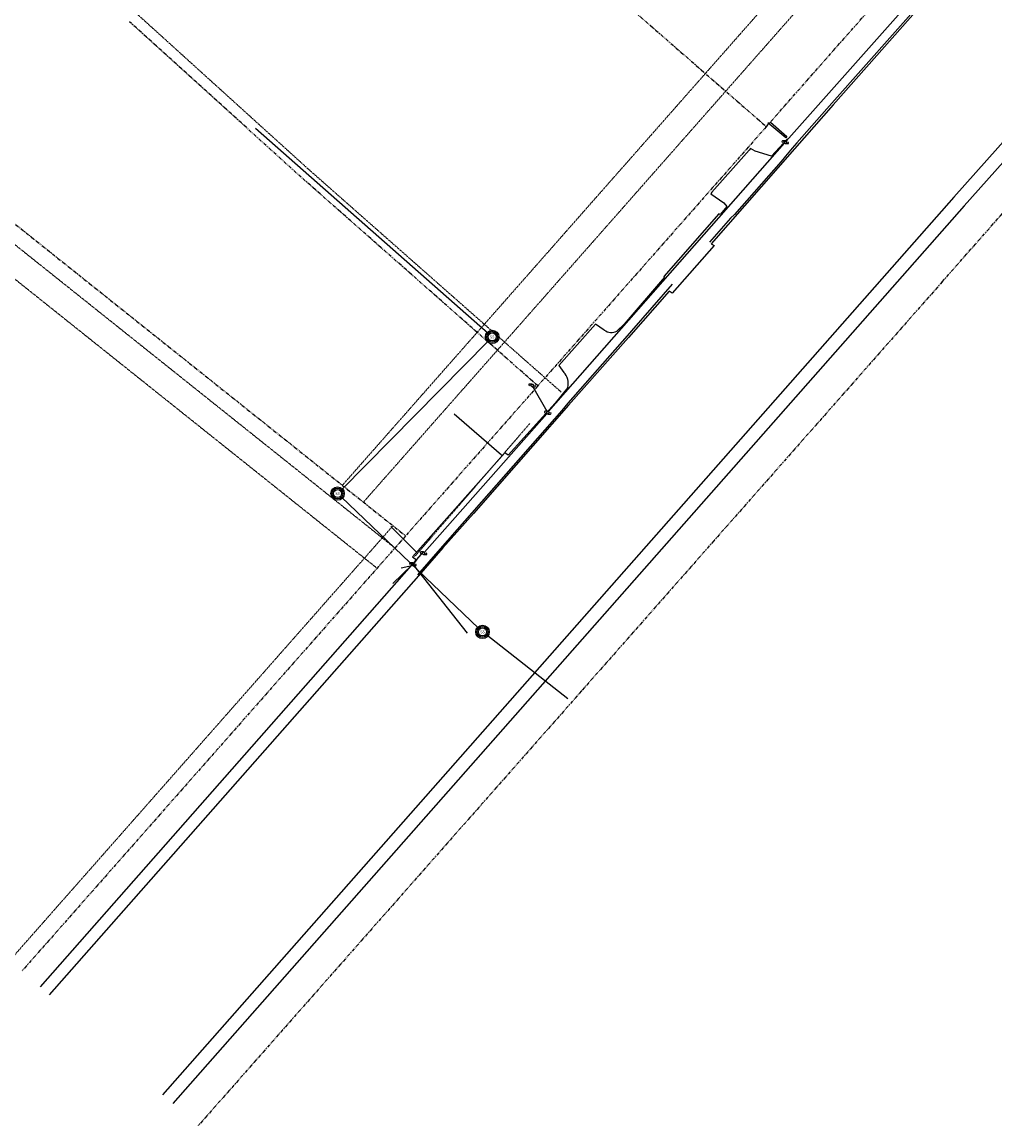
# Model space of a CAD drawing. Units: feet. Extents: x 2105135 to 2106574, y 13738585 to 13740127.
# Drawn here: x 2105663 to 2106024, y 13738585 to 13738994 of the extents above; entities that cross this region are included whole.
import ezdxf
from ezdxf.enums import TextEntityAlignment as Align

# ---------------------------------------------------------------- set-up
doc = ezdxf.new("R2010")
doc.units = ezdxf.units.FT
doc.header["$MEASUREMENT"] = 0
doc.linetypes.add('DASHED2', pattern=[0.375, 0.25, -0.125])
doc.linetypes.add('PHANTOM', pattern=[2.5, 1.25, -0.25, 0.25, -0.25, 0.25, -0.25])
doc.layers.get('0').update_dxf_attribs({"linetype": 'CONTINUOUS'})
for name, color, linetype in [('ADJ-PROP', 2, 'PHANTOM'), ('E-CONC', 20, 'CONTINUOUS'), ('E-CURB', 20, 'CONTINUOUS'), ('E-ELEC', 20, 'UTIL-OVERHEAD'), ('E-FENCE', 20, 'DASHED2'), ('E-POWER POLE', 20, 'CONTINUOUS'), ('E-SS', 20, 'UTIL-SANITARY'), ('E-SS-STRUC', 20, 'CONTINUOUS'), ('ESMT', 2, 'DASHED2'), ('Existing', 20, 'CONTINUOUS')]:
    doc.layers.add(name, color=color, linetype=linetype)
doc.styles.add('KAZ', font='arial.ttf')
doc.styles.get("Standard").update_dxf_attribs({"font": 'arial.ttf'})
doc.linetypes.add('UTIL-OVERHEAD', pattern='A,0.5,-0.03,["OHU",KAZ,S=0.05,R=0,X=-0.025,Y=-0.024],-0.13', length=0.66)
doc.linetypes.add('UTIL-SANITARY', pattern='A,0.5,-0.03,["SS",KAZ,S=0.05,R=0,X=-0.025,Y=-0.024],-0.075', length=0.605)

# ---------------------------------------------------------------- blocks, each defined once
blk = doc.blocks.new('A$C1b14eb45')
for radius in [2.5, 2, 1.5]:
    blk.add_circle((0, 0), radius)
blk.add_text('SS', height=1).set_placement((0, 0), align=Align.MIDDLE_CENTER)
blk = doc.blocks.new('A$Cf4c8cd2d')
at = {"flags": 128}
for points in [[(0, 0.5), (-1, 0.5)], [(0, -0.5), (1, -0.5)]]:
    blk.add_lwpolyline(points, dxfattribs=at)
blk.add_circle((0, 0), 0.5)
for centre, start, end in [((-1, 0.25), 90, 270), ((1, -0.25), 270, 90)]:
    blk.add_arc(centre, 0.25, start, end)

msp = doc.modelspace()

# ---------------------------------------------------------------- linework, layer by layer
at = {"layer": 'ADJ-PROP', "extrusion": (-0.014733, -0.016653, 0.999753)}
for p, q in [((2105718.76, 13739147.15), (2105938.86, 13738955.25)), ((2105938.86, 13738955.25), (2106023.66, 13739051.43)), ((2105766.33, 13738936.47), (2105702.59, 13738994.19)), ((2106004.12, 13738897.71), (2106088.92, 13738993.9)), ((2105938.86, 13738955.25), (2105854.09, 13738859.09)), ((2105854.09, 13738859.09), (2105766.33, 13738936.47)), ((2106004.12, 13738897.71), (2105919.35, 13738801.56)), ((2105854.09, 13738859.09), (2105805.04, 13738803.46)), ((2105919.35, 13738801.56), (2105870.3, 13738745.92))]:
    msp.add_line(p, q, dxfattribs=at)
at = {"layer": 'ADJ-PROP', "extrusion": (-0.014686, -0.016695, 0.999753)}
for p, q in [((2105642.72, 13738933.03), (2105805.04, 13738803.46)), ((2105805.04, 13738803.46), (2105662.77, 13738642.08)), ((2105870.3, 13738745.92), (2105728.03, 13738584.55))]:
    msp.add_line(p, q, dxfattribs=at)
at = {"layer": 'E-CONC'}
for p, q in [((2105946.7, 13738950.71), (2105940.72, 13738944.26)), ((2105932.47, 13738946.58), (2105918.69, 13738930.98)), ((2105932.99, 13738947.17), (2105932.47, 13738946.58)), ((2105934.75, 13738946.19), (2105932.99, 13738947.17)), ((2105940.72, 13738944.26), (2105934.75, 13738946.19)), ((2105918.69, 13738930.98), (2105918.32, 13738930.36)), ((2105918.32, 13738930.36), (2105923.07, 13738927.03)), ((2105924.17, 13738925.64), (2105921.72, 13738922.65)), ((2105923.07, 13738927.03), (2105924.17, 13738925.64)), ((2105921.28, 13738922.94), (2105900.8, 13738899.68)), ((2105921.72, 13738922.65), (2105921.28, 13738922.94)), ((2105919.5, 13738911.17), (2105903.91, 13738893.44)), ((2105918.42, 13738911.83), (2105919.5, 13738911.17)), ((2105901.12, 13738899.43), (2105886.07, 13738881.98)), ((2105900.8, 13738899.68), (2105901.12, 13738899.43)), ((2105903.91, 13738893.44), (2105902.78, 13738894.27)), ((2105875.45, 13738881.96), (2105861.87, 13738866.6)), ((2105878.75, 13738879.8), (2105875.45, 13738881.96)), ((2105886.07, 13738881.98), (2105883.41, 13738879.35)), ((2105861.87, 13738866.6), (2105863.69, 13738864.09)), ((2105865.16, 13738858.52), (2105860.46, 13738852.73)), ((2105860.46, 13738852.73), (2105843.07, 13738833.32)), ((2105823.03, 13738848.73), (2105840.64, 13738833.53)), ((2105841.88, 13738834.25), (2105807.64, 13738795.61)), ((2105843.07, 13738833.32), (2105841.88, 13738834.25)), ((2105809.03, 13738797.42), (2105799.56, 13738806.95)), ((2105809.12, 13738794.59), (2105807.34, 13738792.27)), ((2105807.64, 13738795.61), (2105809.12, 13738794.59)), ((2105807.34, 13738792.27), (2105803.39, 13738791.51))]:
    msp.add_line(p, q, dxfattribs=at)
for centre, radius, start, end in [((2105881.43, 13738883.27), 4.39, 232.3335, 296.6668), ((2105859.71, 13738860.06), 5.66, 344.2717, 45.3504)]:
    msp.add_arc(centre, radius, start, end, dxfattribs=at)
at = {"layer": 'E-CURB'}
for p, q in [((2105997.36, 13739002.69), (2105963.1, 13738964.01)), ((2105997.87, 13739002.01), (2105963.61, 13738963.35)), ((2105963.61, 13738963.35), (2105949.3, 13738947)), ((2105963.1, 13738964.01), (2105950.18, 13738949.22)), ((2105946.06, 13738951.1), (2105939.45, 13738956.64)), ((2105940.39, 13738956.86), (2105946.47, 13738951.62)), ((2105946.47, 13738951.62), (2105946.06, 13738951.1)), ((2105949.3, 13738947), (2105918.42, 13738911.83)), ((2105948.44, 13738947.32), (2105945.97, 13738944.29)), ((2105950.18, 13738949.22), (2105948.44, 13738947.32)), ((2105944.34, 13738942.36), (2105927.02, 13738922.6)), ((2105945.97, 13738944.29), (2105944.34, 13738942.36)), ((2105927.02, 13738922.6), (2105925.61, 13738921.25)), ((2105925.61, 13738921.25), (2105917.78, 13738912.41)), ((2105903.95, 13738896.77), (2105888.84, 13738879.55)), ((2105902.78, 13738894.27), (2105887.78, 13738877.01)), ((2105887.21, 13738877.68), (2105865.26, 13738852.61)), ((2105887.78, 13738877.01), (2105865.45, 13738851.9)), ((2105888.84, 13738879.55), (2105887.21, 13738877.68)), ((2105865.45, 13738851.9), (2105839.03, 13738821.81)), ((2105865.26, 13738852.61), (2105863, 13738849.92)), ((2105863, 13738849.92), (2105817.87, 13738798.61)), ((2105839.03, 13738821.81), (2105830.18, 13738811.73)), ((2105830.18, 13738811.73), (2105818.81, 13738799.02)), ((2105817.87, 13738798.61), (2105809.43, 13738788.95)), ((2105818.81, 13738799.02), (2105809.8, 13738788.62))]:
    msp.add_line(p, q, dxfattribs=at)
at = {"layer": 'E-ELEC', "linetype": 'UTIL-OVERHEAD', "ltscale": 0.5}
for p, q in [((2105946.22, 13738949.84), (2105992.65, 13739002.24)), ((2105858.1, 13738849.52), (2105945.56, 13738949.09)), ((2105857.53, 13738849.58), (2105852.22, 13738858.84)), ((2105812.03, 13738797.35), (2105857.44, 13738848.77)), ((2105800.25, 13738785.72), (2105807.36, 13738792.57)), ((2105828, 13738767.31), (2105808.04, 13738792.53))]:
    msp.add_line(p, q, dxfattribs=at)
at = {"layer": 'E-FENCE', "linetype": 'DASHED2', "flags": 128}
msp.add_lwpolyline([(2105851.15, 13738845.15), (2105808.37, 13738795.74)], dxfattribs=at)
at = {"layer": 'E-SS', "extrusion": (-0.014733, -0.016653, 0.999753)}
msp.add_line((2105835.65, 13738878.57), (2105749.39, 13738954.62), dxfattribs=at)
at = {"layer": 'E-SS', "flags": 128}
for points in [[(2105781.21, 13738820.56), (2105835.75, 13738875.82)], [(2105832.12, 13738769.19), (2105781.25, 13738817.76)], [(2105865.18, 13738742.96), (2105835.14, 13738766.57)]]:
    msp.add_lwpolyline(points, dxfattribs=at)
at = {"layer": 'ESMT', "ltscale": 0.5, "extrusion": (-0.014733, -0.016653, 0.999753)}
for p, q in [((2105781.57, 13738822.19), (2106001.15, 13739071.27)), ((2105789.39, 13738815.95), (2106008.65, 13739064.66))]:
    msp.add_line(p, q, dxfattribs=at)
at = {"layer": 'ESMT', "ltscale": 0.5}
for p, q in [((2105768.99, 13738939.45), (2105705.18, 13738997.24)), ((2105862.74, 13738856.8), (2105768.99, 13738939.45))]:
    msp.add_line(p, q, dxfattribs=at)
at = {"layer": 'ESMT', "ltscale": 0.5, "extrusion": (-0.014686, -0.016695, 0.999753)}
for p, q in [((2105638.74, 13738928.53), (2105801.07, 13738798.95)), ((2105632.11, 13738921.03), (2105794.45, 13738791.44)), ((2105800.35, 13738807.2), (2105647.53, 13738633.86))]:
    msp.add_line(p, q, dxfattribs=at)
at = {"layer": 'Existing'}
for p, q in [((2106149.9, 13739088.28), (2106008.47, 13738929.12)), ((2106153.65, 13739084.98), (2106012.25, 13738925.85))]:
    msp.add_line(p, q, dxfattribs=at)
at = {"layer": 'Existing', "extrusion": (-0.014686, -0.016695, 0.999753)}
for p, q in [((2106008.47, 13738929.12), (2105714.89, 13738596.12)), ((2106012.25, 13738925.85), (2105718.64, 13738592.81)), ((2105811.7, 13738797.58), (2105669.43, 13738636.2)), ((2105809.8, 13738788.62), (2105672.81, 13738633.23))]:
    msp.add_line(p, q, dxfattribs=at)

# ---------------------------------------------------------------- block references
at = {"layer": 'E-POWER POLE', "zscale": 0.2}
for p in [(2105945.89, 13738949.47, 924.74), (2105851.97, 13738859.27, 922.42), (2105857.77, 13738849.15, 921.91), (2105811.7, 13738796.97, 921.73), (2105807.72, 13738792.92, 922)]:
    msp.add_blockref('A$Cf4c8cd2d', p, dxfattribs=at)
at = {"layer": 'E-SS-STRUC'}
for p in [(2105837.15, 13738877.25), (2105779.8, 13738819.14), (2105833.56, 13738767.81)]:
    msp.add_blockref('A$C1b14eb45', p, dxfattribs=at)

doc.saveas('drawing.dxf')
